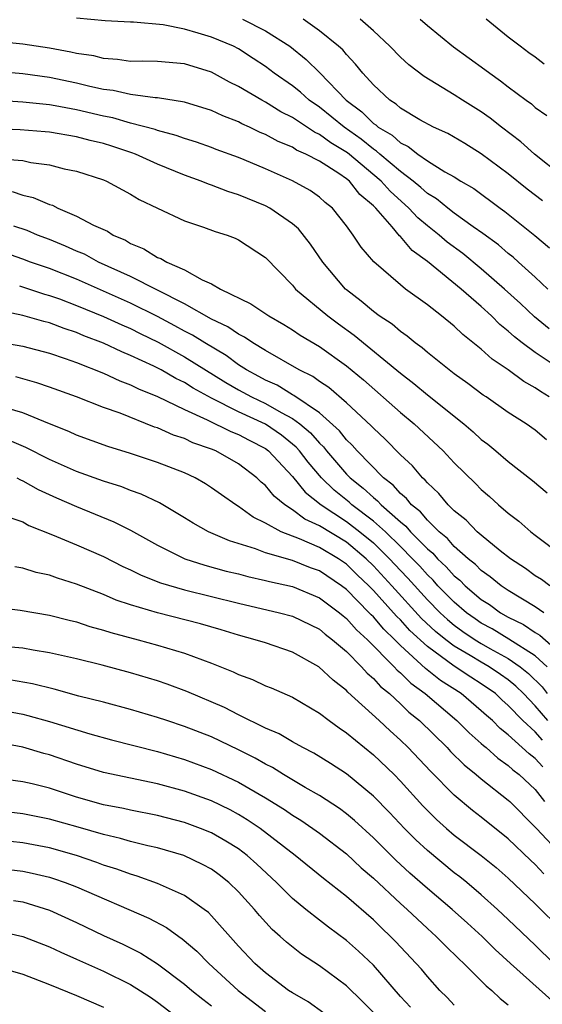
# Model space of a CAD drawing. Units: inches. Extents: x 2580000 to 2581230, y 1560000 to 1561673.
# Drawn here: x 2580075 to 2580114, y 1561366 to 1561439 of the extents above; entities that cross this region are included whole.
import ezdxf

# ---------------------------------------------------------------- set-up
doc = ezdxf.new("R2010")
doc.units = ezdxf.units.IN
doc.header["$MEASUREMENT"] = 0
doc.layers.add('LD25801560_2ft', color=253, linetype='Continuous')

msp = doc.modelspace()

# ---------------------------------------------------------------- linework, layer by layer
at = {"layer": 'LD25801560_2ft'}
for points, elevation in [([(2580113.932, 1561419), (2580113, 1561419.872), (2580111.748, 1561421), (2580111.352, 1561421.352), (2580111, 1561421.628), (2580110.265, 1561422.265), (2580109.11, 1561423.11), (2580108.386, 1561423.614), (2580107, 1561424.618), (2580106.509, 1561425), (2580105.684, 1561425.684), (2580105, 1561426.09), (2580104.527, 1561426.527), (2580103.951, 1561427), (2580103, 1561427.714), (2580101.472, 1561429), (2580101.228, 1561429.228), (2580101, 1561429.362), (2580100.101, 1561430.101), (2580098.831, 1561431), (2580097, 1561432.484), (2580096.245, 1561433), (2580095.59, 1561433.59), (2580095, 1561434.058), (2580093.642, 1561435), (2580093, 1561435.493), (2580092.096, 1561436.096), (2580091, 1561436.8), (2580090.619, 1561437), (2580089, 1561437.679), (2580088.021, 1561437.979), (2580087, 1561438.254), (2580085.425, 1561438.575), (2580083.208, 1561438.792), (2580083, 1561438.79), (2580081.106, 1561438.894), (2580079, 1561439.07)], 8480), ([(2580091.29, 1561439), (2580093, 1561438.145), (2580094.807, 1561437), (2580096.023, 1561436.023), (2580097.02, 1561435.02), (2580098.987, 1561433), (2580100.147, 1561432.147), (2580101, 1561431.284), (2580101.175, 1561431.175), (2580101.363, 1561431), (2580102.395, 1561430.395), (2580103, 1561429.829), (2580103.569, 1561429.569), (2580104.296, 1561429), (2580105, 1561428.509), (2580106.304, 1561427.696), (2580107, 1561427.306), (2580107.491, 1561427), (2580108.443, 1561426.443), (2580110.389, 1561425), (2580110.748, 1561424.748), (2580112.972, 1561422.972), (2580114.059, 1561422.059)], 8478), ([(2580113.527, 1561425.527), (2580112.404, 1561426.404), (2580111, 1561427.543), (2580109, 1561429.035), (2580107.779, 1561429.779), (2580106.52, 1561430.52), (2580105.462, 1561431), (2580104.448, 1561431.552), (2580103, 1561432.415), (2580102.697, 1561432.697), (2580102.212, 1561433), (2580101, 1561434.134), (2580100.216, 1561435), (2580099.683, 1561435.683), (2580099, 1561436.381), (2580098.723, 1561436.723), (2580098.418, 1561437), (2580097, 1561438.152), (2580095.784, 1561439)], 8476), ([(2580115, 1561427.373), (2580112.946, 1561429), (2580111.921, 1561429.921), (2580110.5, 1561431), (2580109.662, 1561431.662), (2580109, 1561432.128), (2580107.604, 1561433), (2580107, 1561433.403), (2580104.761, 1561434.761), (2580103.621, 1561435.622), (2580103, 1561436.193), (2580102.227, 1561437), (2580101, 1561438.143), (2580100.027, 1561439)], 8474), ([(2580104.465, 1561439), (2580105, 1561438.529), (2580106.948, 1561436.947), (2580109.274, 1561435.274), (2580109.63, 1561435), (2580110.436, 1561434.436), (2580111, 1561433.994), (2580112.326, 1561433), (2580112.721, 1561432.721), (2580113, 1561432.465), (2580113.871, 1561431.871)], 8472), ([(2580113.672, 1561435.672), (2580113, 1561436.184), (2580112.519, 1561436.519), (2580111.87, 1561437), (2580111, 1561437.677), (2580109.36, 1561439)], 8470), ([(2580114.038, 1561416.038), (2580112.933, 1561416.933), (2580111.915, 1561417.915), (2580110.723, 1561419), (2580109, 1561420.5), (2580107.629, 1561421.629), (2580106.478, 1561422.478), (2580105.885, 1561423), (2580105, 1561423.695), (2580104.288, 1561424.288), (2580103.637, 1561425), (2580102.245, 1561426.245), (2580101.588, 1561427), (2580099.086, 1561429.086), (2580097.839, 1561429.839), (2580097, 1561430.468), (2580096.63, 1561430.63), (2580095, 1561431.715), (2580094.142, 1561432.142), (2580093, 1561432.86), (2580092.727, 1561433), (2580091, 1561434.026), (2580090.34, 1561434.34), (2580089, 1561435.083), (2580087, 1561435.704), (2580085, 1561435.864), (2580083.886, 1561435.886), (2580083, 1561435.88), (2580082.026, 1561436.026), (2580081, 1561436.089), (2580080.277, 1561436.277), (2580079, 1561436.468), (2580078.57, 1561436.57), (2580077, 1561436.849), (2580075, 1561437.15), (2580073, 1561437.349)], 8482), ([(2580115, 1561412.955), (2580113, 1561414.289), (2580112.042, 1561415), (2580111.457, 1561415.457), (2580111, 1561415.882), (2580110.375, 1561416.375), (2580109.761, 1561417), (2580109, 1561417.702), (2580107.512, 1561419), (2580105, 1561421.051), (2580103.866, 1561421.866), (2580103, 1561422.892), (2580102.941, 1561422.941), (2580102.385, 1561423.615), (2580101.171, 1561425), (2580101, 1561425.175), (2580100.006, 1561426.006), (2580099.219, 1561427), (2580099, 1561427.179), (2580098.437, 1561427.563), (2580097, 1561428.47), (2580096, 1561429), (2580095.304, 1561429.304), (2580095, 1561429.508), (2580093.933, 1561429.933), (2580093, 1561430.459), (2580092.611, 1561430.611), (2580091.815, 1561431), (2580091.249, 1561431.249), (2580091, 1561431.388), (2580089.833, 1561431.833), (2580089, 1561432.233), (2580087, 1561432.85), (2580085, 1561433.164), (2580084.833, 1561433.167), (2580083, 1561433.42), (2580081.72, 1561433.719), (2580081, 1561433.802), (2580079.979, 1561434.021), (2580079, 1561434.264), (2580077, 1561434.671), (2580075, 1561434.945), (2580073, 1561435.121)], 8484), ([(2580114.034, 1561411), (2580113.395, 1561411.395), (2580113, 1561411.682), (2580112.154, 1561412.154), (2580111, 1561413.02), (2580109.803, 1561413.803), (2580109, 1561414.547), (2580107.627, 1561415.627), (2580107, 1561416.239), (2580106.059, 1561417), (2580105, 1561417.827), (2580103.393, 1561419), (2580103, 1561419.309), (2580101.025, 1561421.025), (2580100.105, 1561422.105), (2580099.507, 1561423), (2580099, 1561423.691), (2580097.963, 1561425), (2580097.421, 1561425.421), (2580097, 1561425.802), (2580096.305, 1561426.305), (2580095, 1561427.03), (2580093, 1561427.909), (2580091.431, 1561428.569), (2580091, 1561428.743), (2580089.349, 1561429.35), (2580089, 1561429.491), (2580087.884, 1561429.884), (2580087, 1561430.155), (2580086.39, 1561430.39), (2580085, 1561430.754), (2580084.824, 1561430.823), (2580083, 1561431.308), (2580081.689, 1561431.689), (2580081, 1561431.821), (2580079, 1561432.294), (2580077.409, 1561432.591), (2580077, 1561432.654), (2580075, 1561432.859), (2580070.882, 1561433.118)], 8486), ([(2580113.83, 1561407.83), (2580113, 1561408.525), (2580112.326, 1561409), (2580111, 1561409.85), (2580109.351, 1561411), (2580109.136, 1561411.136), (2580108, 1561412), (2580107, 1561412.716), (2580105, 1561414.296), (2580104.628, 1561414.628), (2580104.1, 1561415), (2580103.504, 1561415.504), (2580103, 1561415.845), (2580102.386, 1561416.386), (2580101.44, 1561417), (2580101, 1561417.327), (2580100.106, 1561418.106), (2580099, 1561418.938), (2580098.928, 1561419), (2580097.244, 1561421), (2580096.332, 1561422.333), (2580095.458, 1561423.458), (2580095, 1561423.827), (2580093.323, 1561425), (2580093, 1561425.171), (2580091, 1561425.982), (2580090.22, 1561426.22), (2580089, 1561426.701), (2580088.77, 1561426.771), (2580088.227, 1561427), (2580087, 1561427.438), (2580085, 1561428.245), (2580083.363, 1561429), (2580083.103, 1561429.103), (2580081.598, 1561429.598), (2580081, 1561429.779), (2580080.01, 1561430.01), (2580079, 1561430.285), (2580077, 1561430.621), (2580076.657, 1561430.657), (2580074.807, 1561430.807), (2580073, 1561430.884)], 8488), ([(2580073.343, 1561428.657), (2580075, 1561428.528), (2580075.607, 1561428.392), (2580077, 1561428.211), (2580078.078, 1561427.922), (2580079, 1561427.727), (2580081, 1561427.09), (2580081.22, 1561427), (2580083, 1561426.045), (2580083.647, 1561425.647), (2580085, 1561424.983), (2580087, 1561424.062), (2580088.402, 1561423.598), (2580089.267, 1561423.267), (2580090.151, 1561423), (2580090.764, 1561422.764), (2580091, 1561422.645), (2580093, 1561421.34), (2580095, 1561419.295), (2580095.238, 1561419), (2580097.612, 1561417), (2580098.411, 1561416.411), (2580099.581, 1561415.582), (2580103, 1561412.759), (2580103.999, 1561411.999), (2580105, 1561411.16), (2580107.703, 1561409), (2580108.402, 1561408.402), (2580109, 1561407.849), (2580109.487, 1561407.487), (2580110.081, 1561407), (2580111, 1561406.208), (2580112.808, 1561404.808), (2580113.892, 1561403.892)], 8490), ([(2580074.224, 1561426.225), (2580075, 1561425.967), (2580075.785, 1561425.784), (2580077, 1561425.269), (2580077.208, 1561425.208), (2580077.615, 1561425), (2580079, 1561424.414), (2580080.254, 1561423.746), (2580081.278, 1561423.278), (2580081.698, 1561423), (2580082.612, 1561422.612), (2580083, 1561422.378), (2580083.976, 1561421.976), (2580085, 1561421.342), (2580085.252, 1561421.253), (2580085.681, 1561421), (2580087, 1561420.417), (2580088.314, 1561419.685), (2580089, 1561419.387), (2580089.665, 1561419), (2580091.91, 1561417.91), (2580093.239, 1561417), (2580094.366, 1561416.365), (2580095, 1561415.978), (2580095.581, 1561415.581), (2580097, 1561414.732), (2580099, 1561413.306), (2580100.259, 1561412.259), (2580103, 1561409.856), (2580104.022, 1561409), (2580106.163, 1561407), (2580107, 1561406.118), (2580108.575, 1561404.575), (2580109, 1561404.136), (2580109.61, 1561403.61), (2580110.275, 1561403), (2580111, 1561402.385), (2580111.789, 1561401.789), (2580112.669, 1561401), (2580113, 1561400.746), (2580115, 1561399.245)], 8492), ([(2580114.077, 1561397), (2580113.459, 1561397.459), (2580113, 1561397.739), (2580112.272, 1561398.272), (2580111.157, 1561399), (2580110.401, 1561399.599), (2580109, 1561400.74), (2580108.701, 1561401), (2580107.871, 1561401.871), (2580107, 1561402.566), (2580106.553, 1561403), (2580105.851, 1561403.851), (2580105, 1561404.633), (2580104.839, 1561404.839), (2580104.643, 1561405), (2580103.889, 1561405.889), (2580103, 1561406.719), (2580101.872, 1561407.872), (2580101, 1561408.672), (2580100.847, 1561408.848), (2580099, 1561410.554), (2580097.687, 1561411.687), (2580097, 1561412.143), (2580096.513, 1561412.512), (2580095.488, 1561413), (2580093, 1561414.436), (2580092.071, 1561415), (2580091.437, 1561415.437), (2580091, 1561415.646), (2580090.206, 1561416.206), (2580089, 1561416.774), (2580087, 1561417.906), (2580083, 1561419.928), (2580080.628, 1561421), (2580079.572, 1561421.572), (2580079, 1561421.809), (2580078.184, 1561422.184), (2580077, 1561422.662), (2580076.099, 1561423), (2580075.341, 1561423.341), (2580074.339, 1561423.66)], 8494), ([(2580113.647, 1561395), (2580113, 1561395.428), (2580111, 1561396.646), (2580110.474, 1561397), (2580109.669, 1561397.669), (2580109, 1561398.137), (2580108.572, 1561398.572), (2580108.033, 1561399), (2580107, 1561399.919), (2580106.496, 1561400.496), (2580105.882, 1561401), (2580105, 1561401.862), (2580104.484, 1561402.484), (2580103.828, 1561403), (2580103.466, 1561403.466), (2580103, 1561403.847), (2580102.465, 1561404.465), (2580101.747, 1561405), (2580099.806, 1561407), (2580099.431, 1561407.431), (2580099, 1561407.828), (2580098.487, 1561408.487), (2580097, 1561409.815), (2580095.112, 1561411.112), (2580095, 1561411.165), (2580093.865, 1561411.865), (2580093, 1561412.241), (2580092.516, 1561412.516), (2580091.595, 1561413), (2580091, 1561413.385), (2580090.08, 1561414.08), (2580088.498, 1561415), (2580087.586, 1561415.586), (2580087, 1561415.88), (2580086.28, 1561416.28), (2580085, 1561416.953), (2580083, 1561417.955), (2580079, 1561419.723), (2580077, 1561420.514), (2580075.59, 1561421), (2580075, 1561421.224), (2580073.676, 1561421.676)], 8496), ([(2580074.769, 1561419.231), (2580076.622, 1561418.622), (2580077, 1561418.525), (2580077.736, 1561418.264), (2580079, 1561417.782), (2580081, 1561416.972), (2580082.339, 1561416.339), (2580083, 1561416.061), (2580083.702, 1561415.702), (2580085.049, 1561415.049), (2580087, 1561413.982), (2580090.071, 1561412.072), (2580091, 1561411.527), (2580091.953, 1561411), (2580093, 1561410.507), (2580094.16, 1561409.84), (2580095, 1561409.406), (2580095.542, 1561409), (2580096.334, 1561408.334), (2580097, 1561407.565), (2580097.296, 1561407.296), (2580097.526, 1561407), (2580099, 1561405.278), (2580099.268, 1561405), (2580100.243, 1561404.243), (2580101, 1561403.532), (2580101.305, 1561403.305), (2580101.57, 1561403), (2580103, 1561401.732), (2580103.41, 1561401.41), (2580103.749, 1561401), (2580105, 1561399.735), (2580105.404, 1561399.404), (2580105.756, 1561399), (2580106.402, 1561398.402), (2580107, 1561397.726), (2580107.405, 1561397.405), (2580107.802, 1561397), (2580109, 1561395.983), (2580109.598, 1561395.598), (2580110.429, 1561395), (2580111, 1561394.678), (2580112.13, 1561394.13), (2580113, 1561393.536), (2580113.345, 1561393.345), (2580115, 1561391.872)], 8498), ([(2580113.874, 1561391), (2580113, 1561391.798), (2580111.048, 1561393.048), (2580109.799, 1561393.799), (2580109, 1561394.23), (2580108.54, 1561394.54), (2580107.905, 1561395), (2580107, 1561395.774), (2580105.79, 1561397), (2580105.42, 1561397.42), (2580105, 1561397.807), (2580104.441, 1561398.441), (2580103.9, 1561399), (2580103, 1561399.909), (2580101.887, 1561401), (2580101, 1561401.801), (2580099.411, 1561403), (2580099.199, 1561403.199), (2580098.086, 1561404.086), (2580097.15, 1561405), (2580096.161, 1561406.161), (2580095.52, 1561407), (2580095.279, 1561407.279), (2580094.177, 1561408.177), (2580093, 1561408.985), (2580091, 1561409.905), (2580089, 1561410.915), (2580087.651, 1561411.651), (2580087, 1561412.069), (2580086.361, 1561412.361), (2580085.26, 1561413), (2580084.724, 1561413.276), (2580083, 1561414.079), (2580082.339, 1561414.339), (2580081, 1561414.986), (2580079.537, 1561415.537), (2580079, 1561415.771), (2580078.07, 1561416.07), (2580077, 1561416.483), (2580076.581, 1561416.581), (2580075, 1561417.04), (2580073, 1561417.456)], 8500), ([(2580073, 1561415.114), (2580075, 1561414.759), (2580077, 1561414.236), (2580078.15, 1561413.85), (2580079, 1561413.545), (2580081, 1561412.762), (2580082.201, 1561412.2), (2580083, 1561411.908), (2580083.599, 1561411.599), (2580085, 1561411.041), (2580087, 1561410.07), (2580088.686, 1561409.314), (2580090.437, 1561408.437), (2580091, 1561408.225), (2580091.791, 1561407.791), (2580093, 1561407.173), (2580093.23, 1561407), (2580095, 1561405.103), (2580095.938, 1561403.938), (2580097.127, 1561403), (2580099, 1561401.775), (2580100.004, 1561401), (2580101, 1561400.17), (2580102.192, 1561399), (2580103, 1561398.128), (2580103.555, 1561397.555), (2580105, 1561395.956), (2580105.943, 1561395), (2580106.486, 1561394.486), (2580107, 1561394.069), (2580107.62, 1561393.62), (2580108.539, 1561393), (2580109, 1561392.719), (2580109.643, 1561392.356), (2580111, 1561391.617), (2580111.89, 1561391), (2580112.501, 1561390.501), (2580113.503, 1561389.503), (2580113.879, 1561389)], 8502), ([(2580113.934, 1561387), (2580113, 1561388.092), (2580112.128, 1561389), (2580111.561, 1561389.561), (2580111, 1561390.019), (2580110.429, 1561390.429), (2580109.58, 1561391), (2580109, 1561391.326), (2580108.163, 1561391.837), (2580107, 1561392.517), (2580106.364, 1561393), (2580105.611, 1561393.611), (2580104.579, 1561394.579), (2580102.374, 1561397), (2580101, 1561398.484), (2580100.465, 1561399), (2580099, 1561400.23), (2580097, 1561401.454), (2580095.927, 1561401.927), (2580095, 1561402.638), (2580094.433, 1561403), (2580093.643, 1561403.643), (2580093, 1561404.434), (2580092.684, 1561404.684), (2580092.353, 1561405), (2580091, 1561406.05), (2580089.327, 1561407), (2580089, 1561407.135), (2580087.606, 1561407.606), (2580087, 1561407.906), (2580086.175, 1561408.175), (2580085, 1561408.699), (2580084.77, 1561408.77), (2580082.216, 1561409.784), (2580081, 1561410.223), (2580079, 1561411.002), (2580077, 1561411.722), (2580076.047, 1561412.047), (2580074.486, 1561412.486)], 8504), ([(2580113.549, 1561385.549), (2580113, 1561386.161), (2580112.082, 1561387), (2580111, 1561388.132), (2580110.535, 1561388.535), (2580110.041, 1561389), (2580109, 1561389.727), (2580108.216, 1561390.216), (2580107, 1561391.038), (2580105, 1561392.492), (2580103.694, 1561393.694), (2580103, 1561394.468), (2580102.728, 1561394.728), (2580102.499, 1561395), (2580101, 1561396.652), (2580100.656, 1561397), (2580099.805, 1561397.805), (2580099, 1561398.595), (2580098.403, 1561399), (2580097, 1561399.833), (2580095.525, 1561400.475), (2580094.167, 1561401), (2580093, 1561401.641), (2580092.078, 1561402.078), (2580091, 1561402.876), (2580090.792, 1561403), (2580089.736, 1561403.736), (2580089, 1561404.272), (2580088.554, 1561404.554), (2580087.78, 1561405), (2580087, 1561405.362), (2580085, 1561406.148), (2580083, 1561406.813), (2580081.319, 1561407.319), (2580079, 1561408.163), (2580078.432, 1561408.432), (2580077, 1561408.998), (2580075, 1561409.823), (2580073.821, 1561410.179)], 8506), ([(2580113.564, 1561383.564), (2580113, 1561384.201), (2580112.543, 1561384.543), (2580111, 1561385.948), (2580110.406, 1561386.406), (2580109.82, 1561387), (2580109.38, 1561387.38), (2580109, 1561387.739), (2580107.498, 1561389), (2580105.982, 1561389.982), (2580104.875, 1561390.875), (2580103, 1561392.575), (2580102.578, 1561393), (2580101.772, 1561393.772), (2580101, 1561394.689), (2580100.837, 1561394.837), (2580100.693, 1561395), (2580099, 1561396.718), (2580098.63, 1561397), (2580097, 1561398.1), (2580096.336, 1561398.336), (2580095, 1561398.866), (2580093, 1561399.447), (2580092.26, 1561399.741), (2580090.332, 1561400.332), (2580088.784, 1561401), (2580087.638, 1561401.637), (2580087, 1561402.039), (2580085.141, 1561403.141), (2580083.794, 1561403.794), (2580083, 1561404.074), (2580082.342, 1561404.342), (2580081, 1561404.757), (2580079, 1561405.481), (2580077, 1561406.366), (2580075.241, 1561407.241), (2580073.845, 1561407.845)], 8508), ([(2580074.557, 1561405), (2580074.845, 1561404.845), (2580075, 1561404.781), (2580076.143, 1561404.143), (2580077.517, 1561403.517), (2580079, 1561402.885), (2580081.751, 1561401.751), (2580083, 1561401.111), (2580085, 1561400.002), (2580087.028, 1561399), (2580088.516, 1561398.516), (2580090.092, 1561398.092), (2580091, 1561397.873), (2580091.683, 1561397.683), (2580093, 1561397.398), (2580093.309, 1561397.309), (2580095, 1561396.944), (2580097, 1561396.112), (2580098.479, 1561395), (2580098.759, 1561394.759), (2580099, 1561394.578), (2580099.738, 1561393.738), (2580100.554, 1561393), (2580102.534, 1561391), (2580102.752, 1561390.752), (2580103, 1561390.553), (2580103.774, 1561389.774), (2580104.843, 1561389), (2580107.189, 1561387), (2580108.095, 1561386.095), (2580109, 1561385.308), (2580109.153, 1561385.153), (2580109.351, 1561385), (2580110.215, 1561384.215), (2580111, 1561383.677), (2580111.35, 1561383.35), (2580111.817, 1561383), (2580113, 1561381.882), (2580113.68, 1561381)], 8510), ([(2580074.054, 1561402.054), (2580075, 1561401.727), (2580075.466, 1561401.466), (2580077.223, 1561400.777), (2580079, 1561400.043), (2580081, 1561399.16), (2580082.433, 1561398.433), (2580083, 1561398.179), (2580083.785, 1561397.785), (2580085.223, 1561397.223), (2580087, 1561396.705), (2580091, 1561395.713), (2580094.045, 1561395), (2580095, 1561394.735), (2580097, 1561393.775), (2580097.416, 1561393.416), (2580097.971, 1561393), (2580099, 1561392.123), (2580100.116, 1561391), (2580100.529, 1561390.529), (2580101, 1561390.129), (2580101.529, 1561389.529), (2580102.185, 1561389), (2580103, 1561388.246), (2580103.633, 1561387.633), (2580104.407, 1561387), (2580106.462, 1561385), (2580106.721, 1561384.721), (2580107.724, 1561383.724), (2580108.63, 1561383), (2580109, 1561382.682), (2580111, 1561381.115), (2580111.121, 1561381), (2580113, 1561379.107), (2580113.084, 1561379), (2580115, 1561376.97)], 8512), ([(2580113.637, 1561375.637), (2580113, 1561376.337), (2580112.65, 1561376.65), (2580111, 1561378.248), (2580109, 1561379.847), (2580108.345, 1561380.345), (2580107, 1561381.468), (2580105.242, 1561383.243), (2580103.575, 1561385), (2580103, 1561385.558), (2580102.237, 1561386.237), (2580101.429, 1561387), (2580099.115, 1561389.115), (2580099, 1561389.245), (2580098.007, 1561390.007), (2580096.966, 1561391), (2580095, 1561392.071), (2580093, 1561392.756), (2580092.248, 1561393), (2580091, 1561393.333), (2580089.725, 1561393.725), (2580088.173, 1561394.173), (2580084.986, 1561394.986), (2580083, 1561395.578), (2580081.934, 1561395.934), (2580081, 1561396.342), (2580079, 1561397.13), (2580077.573, 1561397.573), (2580077, 1561397.785), (2580075.993, 1561397.993), (2580075, 1561398.304), (2580074.407, 1561398.407)], 8514), ([(2580073, 1561395.41), (2580074.818, 1561395.182), (2580077, 1561394.828), (2580078.447, 1561394.447), (2580079, 1561394.324), (2580079.981, 1561393.981), (2580081, 1561393.715), (2580081.532, 1561393.532), (2580083.568, 1561393), (2580085, 1561392.603), (2580087, 1561391.996), (2580089, 1561391.259), (2580090.612, 1561390.612), (2580091, 1561390.417), (2580092.04, 1561390.04), (2580093, 1561389.589), (2580093.426, 1561389.426), (2580095, 1561388.732), (2580097, 1561387.565), (2580097.72, 1561387), (2580098.459, 1561386.459), (2580099, 1561386.107), (2580101, 1561384.471), (2580102.531, 1561383), (2580103, 1561382.518), (2580104.676, 1561380.676), (2580105.674, 1561379.674), (2580106.424, 1561379), (2580107, 1561378.513), (2580109.001, 1561377.001), (2580110.099, 1561376.099), (2580111, 1561375.312), (2580113, 1561373.418), (2580115, 1561371.441)], 8516), ([(2580114.378, 1561369), (2580113, 1561370.347), (2580111, 1561372.262), (2580110.208, 1561373), (2580109, 1561374.087), (2580107.919, 1561375), (2580107.413, 1561375.413), (2580107, 1561375.722), (2580105, 1561377.362), (2580104.152, 1561378.152), (2580103.304, 1561379), (2580102.187, 1561380.187), (2580101, 1561381.399), (2580099, 1561383.056), (2580097.822, 1561383.822), (2580096.588, 1561384.588), (2580095.767, 1561385), (2580095, 1561385.428), (2580094.013, 1561386.013), (2580093, 1561386.448), (2580091, 1561387.43), (2580089.965, 1561387.965), (2580087.162, 1561389.162), (2580085.706, 1561389.706), (2580085, 1561389.948), (2580083, 1561390.552), (2580080.888, 1561391.113), (2580079, 1561391.573), (2580077, 1561392.026), (2580075.786, 1561392.214), (2580075, 1561392.365), (2580073.495, 1561392.506)], 8518), ([(2580114.24, 1561366.239), (2580111.171, 1561369), (2580110.04, 1561370.04), (2580109.062, 1561371), (2580107.978, 1561371.978), (2580106.833, 1561373), (2580105, 1561374.554), (2580103.702, 1561375.702), (2580102.662, 1561376.662), (2580101, 1561378.316), (2580099.597, 1561379.597), (2580099, 1561380.092), (2580098.482, 1561380.482), (2580097, 1561381.459), (2580095.946, 1561382.054), (2580094.342, 1561383), (2580093.517, 1561383.517), (2580093, 1561383.769), (2580092.226, 1561384.226), (2580091, 1561384.837), (2580089, 1561385.787), (2580087, 1561386.571), (2580085.689, 1561387), (2580085, 1561387.242), (2580083, 1561387.835), (2580081, 1561388.363), (2580079.175, 1561388.826), (2580077.328, 1561389.328), (2580075.722, 1561389.722), (2580074.029, 1561390.029)], 8520), ([(2580073, 1561387.852), (2580075, 1561387.472), (2580075.384, 1561387.384), (2580077, 1561386.931), (2580079.978, 1561386.021), (2580081.582, 1561385.582), (2580085, 1561384.716), (2580087, 1561384.118), (2580089, 1561383.381), (2580091, 1561382.437), (2580093, 1561381.267), (2580094.401, 1561380.401), (2580095, 1561379.981), (2580095.613, 1561379.613), (2580096.523, 1561379), (2580097, 1561378.655), (2580099, 1561377.124), (2580100.097, 1561376.098), (2580101, 1561375.331), (2580103, 1561373.454), (2580103.504, 1561373), (2580105, 1561371.582), (2580105.65, 1561371), (2580106.318, 1561370.318), (2580107.34, 1561369.34), (2580107.717, 1561369), (2580109.351, 1561367.35), (2580109.773, 1561367), (2580110.392, 1561366.392), (2580111, 1561365.918)], 8522), ([(2580107, 1561365.905), (2580106.472, 1561366.472), (2580105.935, 1561367), (2580105, 1561368.024), (2580104.566, 1561368.566), (2580104.183, 1561369), (2580102.637, 1561370.637), (2580102.28, 1561371), (2580101.619, 1561371.619), (2580101, 1561372.23), (2580099, 1561373.972), (2580097.301, 1561375.301), (2580095.203, 1561377), (2580092.613, 1561379), (2580091.649, 1561379.649), (2580091, 1561380.04), (2580090.375, 1561380.375), (2580089, 1561381.045), (2580087, 1561381.768), (2580085, 1561382.316), (2580081, 1561383.161), (2580079, 1561383.768), (2580077, 1561384.454), (2580076.567, 1561384.567), (2580075, 1561385.028), (2580073, 1561385.395)], 8524), ([(2580103.749, 1561365.749), (2580103, 1561366.559), (2580101, 1561368.86), (2580099.9, 1561369.9), (2580099, 1561370.692), (2580097.68, 1561371.68), (2580097, 1561372.21), (2580096.002, 1561373), (2580095, 1561373.821), (2580093.807, 1561375), (2580092.357, 1561376.357), (2580091.644, 1561377), (2580091, 1561377.488), (2580090.071, 1561378.071), (2580089, 1561378.671), (2580088.195, 1561379), (2580087, 1561379.447), (2580085, 1561379.973), (2580083, 1561380.366), (2580082.487, 1561380.487), (2580081, 1561380.767), (2580079, 1561381.338), (2580077, 1561381.981), (2580075.694, 1561382.306), (2580075, 1561382.462), (2580073, 1561382.745)], 8526), ([(2580101, 1561365.367), (2580100.183, 1561366.183), (2580099, 1561367.327), (2580097, 1561368.823), (2580095.683, 1561369.683), (2580094.57, 1561370.57), (2580094.1, 1561371), (2580093.508, 1561371.508), (2580092.557, 1561372.557), (2580092.194, 1561373), (2580091, 1561374.311), (2580090.289, 1561375), (2580089.571, 1561375.57), (2580089, 1561375.976), (2580088.343, 1561376.343), (2580086.936, 1561377), (2580085, 1561377.56), (2580084.286, 1561377.715), (2580083, 1561378.038), (2580082.263, 1561378.263), (2580081, 1561378.546), (2580079.106, 1561379.106), (2580077, 1561379.702), (2580075, 1561380.083), (2580071, 1561380.567)], 8528), ([(2580097.315, 1561365.315), (2580096.159, 1561366.159), (2580095, 1561366.807), (2580094.716, 1561367), (2580093, 1561368.3), (2580092.21, 1561369), (2580091, 1561370.289), (2580089, 1561372.534), (2580088.768, 1561372.768), (2580088.464, 1561373), (2580087, 1561374.037), (2580085, 1561374.936), (2580083.48, 1561375.48), (2580083, 1561375.608), (2580081.989, 1561375.989), (2580081, 1561376.292), (2580080.49, 1561376.49), (2580079, 1561377), (2580077, 1561377.57), (2580075, 1561377.935), (2580072.236, 1561378.236)], 8530), ([(2580073.973, 1561375.973), (2580075, 1561375.835), (2580075.702, 1561375.702), (2580077, 1561375.385), (2580077.296, 1561375.296), (2580078.154, 1561375), (2580079, 1561374.672), (2580084.35, 1561372.35), (2580085.654, 1561371.654), (2580086.569, 1561371), (2580086.833, 1561370.833), (2580087.907, 1561369.907), (2580088.802, 1561369), (2580090.987, 1561366.987), (2580093, 1561365.444)], 8532), ([(2580074.328, 1561373.672), (2580075, 1561373.572), (2580077, 1561372.951), (2580079, 1561372.04), (2580081, 1561371.064), (2580082.415, 1561370.415), (2580083.756, 1561369.756), (2580085, 1561368.971), (2580087, 1561367.473), (2580087.543, 1561367), (2580088.351, 1561366.351), (2580089, 1561365.85)], 8534), ([(2580073.378, 1561371.378), (2580075, 1561370.997), (2580077, 1561370.22), (2580077.827, 1561369.827), (2580079, 1561369.318), (2580081, 1561368.417), (2580083, 1561367.438), (2580084.488, 1561366.488), (2580085, 1561366.138), (2580087, 1561364.606)], 8536), ([(2580073, 1561368.771), (2580075, 1561368.205), (2580077, 1561367.439), (2580079, 1561366.612), (2580081, 1561365.755)], 8538)]:
    msp.add_lwpolyline(points, dxfattribs=dict(at, elevation=elevation))

doc.saveas('drawing.dxf')
